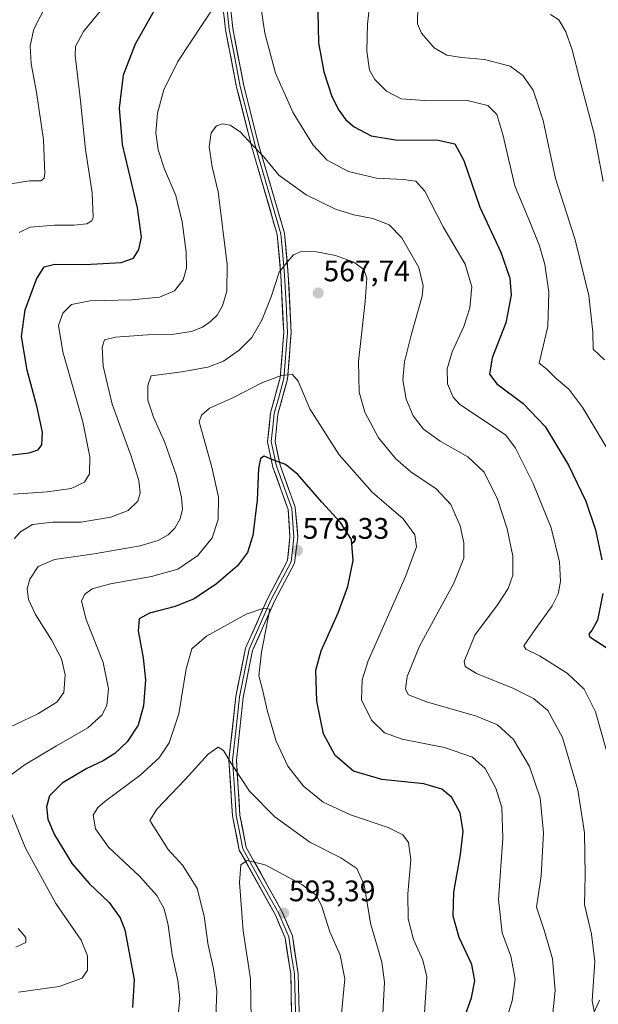
# Model space of a CAD drawing. Units: metres. Extents: x 591377 to 594863, y 4652702 to 4655047.
# Drawn here: x 593783 to 593978, y 4654287 to 4654619 of the extents above; entities that cross this region are included whole.
import ezdxf
from ezdxf.enums import TextEntityAlignment as Align

# ---------------------------------------------------------------- set-up
doc = ezdxf.new("R2010")
doc.units = ezdxf.units.M
doc.header["$MEASUREMENT"] = 0
for name, color, linetype, lineweight in [('Carátula', 7, 'Continuous', 5), ('Corriente natural lineal', 142, 'Continuous', 13), ('Curva de nivel maestra', 36, 'Continuous', 30), ('Curva de nivel normal', 36, 'Continuous', 0), ('Layer 0', 7, 'Continuous', 0), ('Punto de cota en terreno', 7, 'Continuous', 0), ('Rótulo de punto de cota en terreno', 19, 'Continuous', 0)]:
    doc.layers.add(name, color=color, linetype=linetype, lineweight=lineweight)
doc.styles.add('Arial', font='txt', dxfattribs={"height": 0.2})

# ---------------------------------------------------------------- blocks, each defined once
blk = doc.blocks.new('*U175')
at = {"layer": 'Curva de nivel normal', "color": 36, "linetype": 'Continuous', "lineweight": 0}
for points in [[(593780.9, 4654458.98, 555), (593792.2, 4654459.76, 555), (593800.32, 4654460.97, 555), (593804.78, 4654463.07, 555), (593806.47, 4654465.88, 555), (593806.65, 4654471.58, 555), (593804.28, 4654483.35, 555), (593797.51, 4654507.06, 555), (593796.06, 4654515.86, 555), (593797.53, 4654520.09, 555), (593800.4, 4654522.96, 555), (593806.72, 4654524.19, 555), (593820.8, 4654524.51, 555), (593830.14, 4654525.44, 555), (593835.15, 4654527.58, 555), (593838.02, 4654531.25, 555), (593839.22, 4654535.25, 555), (593839.13, 4654540.66, 555), (593837.76, 4654550.88, 555), (593835.6, 4654559.66, 555), (593831.79, 4654568.58, 555), (593829.6, 4654575.14, 555), (593828.87, 4654580.8, 555), (593829.47, 4654587.42, 555), (593831.58, 4654595.3, 555), (593836.29, 4654604.9, 555), (593844.63, 4654617.45, 555), (593849.28, 4654624.53, 555)], [(593863.3, 4654629.57, 555), (593865.54, 4654614.44, 555), (593869.17, 4654600.92, 555), (593875.1, 4654587.58, 555), (593881.9, 4654576.67, 555), (593886.57, 4654571.62, 555), (593893.82, 4654567.76, 555), (593903.22, 4654565.51, 555), (593912.22, 4654565.16, 555), (593916.48, 4654564.51, 555), (593919.49, 4654561.13, 555), (593925.67, 4654549.18, 555), (593933.09, 4654536.57, 555), (593935.35, 4654528.92, 555), (593934.73, 4654521.79, 555), (593932.69, 4654515.53, 555), (593928.74, 4654506.96, 555), (593927.02, 4654501.28, 555), (593927.19, 4654496.21, 555), (593929.1, 4654491.72, 555), (593931.35, 4654489.21, 555), (593941.95, 4654482.21, 555), (593946.85, 4654478.86, 555), (593950.02, 4654474.47, 555), (593955.98, 4654462.66, 555), (593962.13, 4654447.63, 555), (593964.93, 4654436.17, 555), (593965.27, 4654429.57, 555), (593964.43, 4654425.45, 555), (593962.43, 4654421.4, 555), (593956.91, 4654413.78, 555), (593952.83, 4654407.92, 555), (593953.58, 4654406.77, 555), (593958.11, 4654404.48, 555), (593967.43, 4654398.69, 555), (593973.24, 4654393.26, 555), (593977.01, 4654385.6, 555), (593980.9, 4654372.19, 555)]]:
    blk.add_polyline3d(points, dxfattribs=at)
blk = doc.blocks.new('*U178')
at = {"layer": 'Curva de nivel normal', "color": 36, "linetype": 'Continuous', "lineweight": 0}
for points in [[(593779.99, 4654563.67, 540), (593786.31, 4654564.71, 540), (593790.14, 4654564.69, 540), (593791.24, 4654565.56, 540), (593791.47, 4654567.12, 540), (593790.96, 4654578.45, 540), (593788.64, 4654594.58, 540), (593786.83, 4654604.12, 540), (593786.56, 4654610.18, 540), (593787.7, 4654615.79, 540), (593792.08, 4654624.37, 540)], [(593917.2, 4654623.5, 540), (593917.06, 4654617.58, 540), (593918.38, 4654614.5, 540), (593922.63, 4654609.52, 540), (593926.91, 4654606.99, 540), (593931.9, 4654606.19, 540), (593939.66, 4654605.62, 540), (593948.23, 4654603.31, 540), (593952.59, 4654600.2, 540), (593955.98, 4654595.23, 540), (593959.43, 4654585.03, 540), (593963.6, 4654565.48, 540), (593970.16, 4654544.75, 540), (593974.76, 4654526, 540), (593976.17, 4654513.69, 540), (593976.23, 4654507.86, 540), (593980.08, 4654504.28, 540)]]:
    blk.add_polyline3d(points, dxfattribs=at)
blk = doc.blocks.new('*U181')
at = {"layer": 'Curva de nivel normal', "color": 36, "linetype": 'Continuous', "lineweight": 0}
for points in [[(593782.59, 4654291.06, 570), (593796.3, 4654293.06, 570), (593804.07, 4654295.8, 570), (593805.83, 4654298.56, 570), (593805.79, 4654303.4, 570), (593803.68, 4654308.62, 570), (593795.17, 4654321.06, 570), (593784.9, 4654339.63, 570), (593779.9, 4654352.12, 570)], [(593779.81, 4654364.15, 570), (593784.85, 4654367.87, 570), (593795.35, 4654374.19, 570), (593805.97, 4654380.23, 570), (593810.82, 4654384.59, 570), (593812.38, 4654387.86, 570), (593812.96, 4654393.4, 570), (593811.09, 4654402.23, 570), (593805.39, 4654416.74, 570), (593803.81, 4654422.91, 570), (593804.79, 4654425.24, 570), (593807.43, 4654427.11, 570), (593813.62, 4654428.75, 570), (593827.45, 4654431.27, 570), (593836.22, 4654433.76, 570), (593842.98, 4654438.38, 570), (593847.88, 4654444.3, 570), (593849.84, 4654450.44, 570), (593849.99, 4654458.02, 570), (593847.77, 4654468.07, 570), (593843.45, 4654483.4, 570), (593844.29, 4654485.61, 570), (593846.93, 4654487.98, 570), (593854.98, 4654491.66, 570), (593864.56, 4654496.54, 570), (593871.09, 4654499.07, 570), (593874.87, 4654499.36, 570), (593876.81, 4654497.14, 570), (593880.8, 4654487.83, 570), (593890.68, 4654472.25, 570), (593901.72, 4654459.68, 570), (593912.26, 4654450.65, 570), (593916.1, 4654445.34, 570), (593916.67, 4654441.24, 570), (593913.03, 4654431.28, 570), (593900.46, 4654402.8, 570), (593898.36, 4654396.42, 570), (593898.16, 4654389.64, 570), (593901.49, 4654382.77, 570), (593905.88, 4654378.56, 570), (593911.85, 4654376.41, 570), (593926.09, 4654373.59, 570), (593935.53, 4654370.37, 570), (593939.9, 4654366.49, 570), (593943.39, 4654359.9, 570), (593945.45, 4654353.38, 570), (593945.78, 4654342.99, 570), (593944.34, 4654322.39, 570), (593945.55, 4654311.16, 570), (593948.52, 4654303.22, 570), (593949.9, 4654295.45, 570), (593948.95, 4654288.23, 570), (593946.54, 4654280.68, 570)]]:
    blk.add_polyline3d(points, dxfattribs=at)
blk = doc.blocks.new('*U184')
at = {"layer": 'Curva de nivel normal', "color": 36, "linetype": 'Continuous', "lineweight": 0}
for points in [[(593782.82, 4654547.25, 545), (593786.52, 4654549.03, 545), (593794.68, 4654549.76, 545), (593801.27, 4654549.67, 545), (593805.66, 4654550.13, 545), (593807.31, 4654551.18, 545), (593807.74, 4654552.38, 545), (593807.38, 4654560.58, 545), (593805.13, 4654575.25, 545), (593803.44, 4654591.58, 545), (593801.62, 4654606.92, 545), (593801.76, 4654609.96, 545), (593804.53, 4654615, 545), (593813.94, 4654626.58, 545)], [(593901.06, 4654625.76, 545), (593900.2, 4654617.49, 545), (593899.97, 4654608.32, 545), (593900.91, 4654601.99, 545), (593902.67, 4654598.79, 545), (593906.62, 4654594.88, 545), (593911.57, 4654592.34, 545), (593919.51, 4654591.77, 545), (593933.36, 4654591.9, 545), (593940.76, 4654590.07, 545), (593943.76, 4654587.07, 545), (593945.82, 4654580.25, 545), (593949.89, 4654562.97, 545), (593955.09, 4654550.32, 545), (593958.21, 4654542.71, 545), (593959.97, 4654536.49, 545), (593961.3, 4654527.1, 545), (593960.92, 4654515.51, 545), (593958.86, 4654506.53, 545), (593958.08, 4654503.17, 545), (593960.79, 4654501.06, 545), (593963.78, 4654498.07, 545), (593967.99, 4654494.42, 545), (593972.81, 4654488.08, 545), (593983.37, 4654470.46, 545)]]:
    blk.add_polyline3d(points, dxfattribs=at)
blk = doc.blocks.new('*U194')
at = {"layer": 'Curva de nivel normal', "color": 36, "linetype": 'Continuous', "lineweight": 0}
for points in [[(593962.5, 4654283, 565), (593963.42, 4654291.68, 565), (593962.49, 4654302.34, 565), (593959.88, 4654311.71, 565), (593957.14, 4654319.72, 565), (593958.68, 4654330.33, 565), (593959.54, 4654344.84, 565), (593958.4, 4654356.69, 565), (593954.8, 4654367.16, 565), (593949.37, 4654376.32, 565), (593944.03, 4654381.3, 565), (593936.62, 4654384.28, 565), (593920.4, 4654388.9, 565), (593914.03, 4654391.36, 565), (593913, 4654393.26, 565), (593913.51, 4654397.58, 565), (593917.72, 4654407.76, 565), (593929.25, 4654429.04, 565), (593932.67, 4654437.48, 565), (593932.64, 4654442.64, 565), (593931.41, 4654448.34, 565), (593928.25, 4654455.52, 565), (593923.28, 4654460.84, 565), (593914.79, 4654466.59, 565), (593909.7, 4654470.93, 565), (593903.94, 4654477.99, 565), (593899.25, 4654486.64, 565), (593897.35, 4654493.41, 565), (593897.18, 4654503.8, 565), (593899.42, 4654524.03, 565), (593900, 4654531.88, 565), (593898.92, 4654534.79, 565), (593895.55, 4654537.25, 565), (593889.39, 4654539.48, 565), (593883.04, 4654540.73, 565), (593877.79, 4654540.88, 565), (593875.27, 4654539.72, 565), (593873.13, 4654537.22, 565), (593870.38, 4654533.88, 565), (593867.75, 4654525.58, 565), (593864.63, 4654517.63, 565), (593861.19, 4654511.82, 565), (593856.97, 4654507.57, 565), (593851.63, 4654503.89, 565), (593846.43, 4654501.81, 565), (593837.6, 4654500.31, 565), (593827.3, 4654498.93, 565), (593826.11, 4654495.68, 565), (593826.21, 4654490.66, 565), (593828.07, 4654484.94, 565), (593831.86, 4654476.47, 565), (593835.79, 4654465.24, 565), (593837.54, 4654457.85, 565), (593837.82, 4654453.94, 565), (593837.08, 4654450.69, 565), (593835.31, 4654447.52, 565), (593833.03, 4654445.34, 565), (593829.68, 4654443.39, 565), (593823.53, 4654441.62, 565), (593808.04, 4654438.85, 565), (593794.73, 4654436.94, 565), (593789.17, 4654434.64, 565), (593786.38, 4654430.35, 565), (593785.54, 4654427.09, 565), (593785.96, 4654423.55, 565), (593788.36, 4654418.46, 565), (593793.71, 4654409.94, 565), (593797.1, 4654403.46, 565), (593798.31, 4654398.11, 565), (593797.82, 4654392.12, 565), (593795.44, 4654388.84, 565), (593789.05, 4654384.95, 565), (593779.66, 4654380.5, 565)], [(593782.45, 4654312.59, 565), (593785.01, 4654309.53, 565), (593785.01, 4654307.9, 565), (593781.63, 4654306.33, 565)]]:
    blk.add_polyline3d(points, dxfattribs=at)
blk = doc.blocks.new('*U197')
at = {"layer": 'Curva de nivel normal', "color": 36, "linetype": 'Continuous', "lineweight": 0}
blk.add_polyline3d([(593849.1, 4654282.87, 585), (593849.42, 4654291.47, 585), (593848.24, 4654299.14, 585), (593846.48, 4654306.91, 585), (593845.18, 4654316.78, 585), (593842.75, 4654326.02, 585), (593837.97, 4654333.82, 585), (593833.02, 4654339.24, 585), (593826.81, 4654349.04, 585), (593829.2, 4654352.77, 585), (593838.69, 4654362.79, 585), (593846.45, 4654371.4, 585), (593849.88, 4654373.74, 585), (593851.68, 4654372.62, 585), (593854.16, 4654368.43, 585), (593860.4, 4654358.88, 585), (593868.95, 4654350.28, 585), (593880.79, 4654341.73, 585), (593891.16, 4654336.44, 585), (593896.59, 4654332.86, 585), (593899.07, 4654327.35, 585), (593901.17, 4654314.34, 585), (593905.06, 4654301.25, 585), (593905.97, 4654294.49, 585), (593905.4, 4654283.77, 585)], dxfattribs=at)
blk = doc.blocks.new('*U198')
at = {"layer": 'Curva de nivel normal', "color": 36, "linetype": 'Continuous', "lineweight": 0}
blk.add_polyline3d([(593961.85, 4654620.74, 535), (593964.67, 4654618.97, 535), (593967.02, 4654614.92, 535), (593969.18, 4654608.87, 535), (593971.78, 4654598.73, 535), (593976.57, 4654580.56, 535), (593979.59, 4654564.39, 535)], dxfattribs=at)
blk = doc.blocks.new('*U199')
at = {"layer": 'Curva de nivel normal', "color": 36, "linetype": 'Continuous', "lineweight": 0}
blk.add_polyline3d([(593836.41, 4654283.2, 580), (593836.95, 4654289.01, 580), (593836.31, 4654295.1, 580), (593834.41, 4654303.74, 580), (593833, 4654313.69, 580), (593831.7, 4654319.24, 580), (593829.22, 4654323.72, 580), (593823.45, 4654330.1, 580), (593812.92, 4654340.01, 580), (593808.52, 4654346.17, 580), (593807.76, 4654350.81, 580), (593809.33, 4654353.42, 580), (593811.64, 4654355.35, 580), (593823.51, 4654364.19, 580), (593829.99, 4654370.11, 580), (593833.39, 4654375.16, 580), (593836.64, 4654384.98, 580), (593839.13, 4654400.1, 580), (593840.96, 4654406.89, 580), (593845.88, 4654411.12, 580), (593859.3, 4654418.61, 580), (593865.23, 4654420.59, 580), (593867.3, 4654420.27, 580), (593864.44, 4654405.75, 580), (593863.52, 4654397.76, 580), (593864.64, 4654393.58, 580), (593866.47, 4654385.74, 580), (593869.44, 4654375.72, 580), (593873.32, 4654367.26, 580), (593878.61, 4654360.55, 580), (593885.21, 4654355.15, 580), (593894.46, 4654350.87, 580), (593907.11, 4654346.59, 580), (593912.1, 4654344.16, 580), (593914.01, 4654341.6, 580), (593914.84, 4654335.7, 580), (593913.79, 4654324.32, 580), (593913.95, 4654315.86, 580), (593915.67, 4654308.92, 580), (593918.89, 4654301.89, 580), (593920.15, 4654296.32, 580), (593919.65, 4654287.57, 580), (593918.91, 4654277.32, 580)], dxfattribs=at)
blk = doc.blocks.new('*U203')
at = {"layer": 'Curva de nivel normal', "color": 36, "linetype": 'Continuous', "lineweight": 0}
blk.add_polyline3d([(593861.01, 4654281.9, 590), (593860.78, 4654295.57, 590), (593858.31, 4654311.82, 590), (593857.04, 4654328.09, 590), (593857.54, 4654334.1, 590), (593859.69, 4654335.48, 590), (593865.7, 4654334.05, 590), (593878.06, 4654327.41, 590), (593883.03, 4654323.72, 590), (593884.84, 4654319.96, 590), (593887.46, 4654311.5, 590), (593891.02, 4654303.64, 590), (593892.52, 4654295.6, 590), (593891.3, 4654282.85, 590)], dxfattribs=at)
blk = doc.blocks.new('5PATER')
at = {"layer": 'Carátula', "linetype": 'Continuous', "lineweight": 5}
h = blk.add_hatch(color=250, dxfattribs=at)
edge = h.paths.add_edge_path()
edge.add_ellipse((0, 0.01), major_axis=(-1.33, -1.34), ratio=0.999422, start_angle=0, end_angle=360)

msp = doc.modelspace()

# ---------------------------------------------------------------- linework, layer by layer
at = {"layer": 'Corriente natural lineal', "color": 142, "linetype": 'Continuous', "lineweight": 13}
msp.add_polyline3d([(593978.37, 4654288.43, 559.73), (593976.53, 4654284.4, 560.01)], dxfattribs=at)
at = {"layer": 'Curva de nivel maestra', "color": 36, "linetype": 'Continuous', "lineweight": 30}
for points in [[(593778.63, 4654472.03, 550), (593786.13, 4654472.98, 550), (593789.17, 4654473.91, 550), (593790.4, 4654475.68, 550), (593790.63, 4654479.92, 550), (593788.9, 4654488.24, 550), (593785.48, 4654500.77, 550), (593783.55, 4654512.17, 550), (593784.82, 4654521.13, 550), (593788.66, 4654531.53, 550), (593791.27, 4654535.7, 550), (593794.8, 4654536.6, 550), (593804.99, 4654536.5, 550), (593817.14, 4654537.13, 550), (593821.3, 4654538.55, 550), (593823.12, 4654541.49, 550), (593824.03, 4654545.7, 550), (593822.71, 4654555.5, 550), (593817.65, 4654576.93, 550), (593816.58, 4654589.14, 550), (593817.95, 4654600.43, 550), (593822.02, 4654610.82, 550), (593830.36, 4654625.52, 550)], [(593883.48, 4654621.79, 550), (593883.71, 4654611.24, 550), (593885.46, 4654601.39, 550), (593888.2, 4654593.14, 550), (593890.57, 4654588.52, 550), (593892.89, 4654585.24, 550), (593895.7, 4654582.9, 550), (593901.38, 4654579.88, 550), (593909.58, 4654578.47, 550), (593924, 4654578.42, 550), (593929.57, 4654577.18, 550), (593932.6, 4654571.54, 550), (593938.01, 4654555.79, 550), (593945.14, 4654540.6, 550), (593948.16, 4654531.85, 550), (593948.64, 4654526.06, 550), (593946.8, 4654516.78, 550), (593942.19, 4654504.94, 550), (593941.25, 4654499.44, 550), (593943.8, 4654496.21, 550), (593952.68, 4654489.58, 550), (593960.12, 4654481.78, 550), (593967.96, 4654468.83, 550), (593973.72, 4654456.66, 550), (593977.06, 4654446.97, 550), (593979.16, 4654436.89, 550)], [(593933.26, 4654283.56, 575), (593935.19, 4654289.24, 575), (593936.31, 4654294.91, 575), (593935.3, 4654300.41, 575), (593931.06, 4654309.5, 575), (593929.02, 4654316.71, 575), (593929.27, 4654324.82, 575), (593931.57, 4654337.57, 575), (593932.42, 4654345.32, 575), (593931.41, 4654351.57, 575), (593928.56, 4654356.73, 575), (593925.22, 4654359.58, 575), (593919.12, 4654361.35, 575), (593904.98, 4654362.8, 575), (593895.48, 4654365.64, 575), (593889.33, 4654370.96, 575), (593885.35, 4654378.18, 575), (593883.1, 4654389.24, 575), (593882.78, 4654399.67, 575), (593884.53, 4654406.21, 575), (593890.33, 4654419.05, 575), (593893.52, 4654427.84, 575), (593895.39, 4654436.68, 575), (593894.76, 4654443.68, 575), (593891.09, 4654449.47, 575), (593884.76, 4654456.37, 575), (593876.71, 4654465.65, 575), (593872.55, 4654469.06, 575), (593867.94, 4654470.65, 575), (593865.42, 4654471.82, 575), (593864.11, 4654471.09, 575), (593863.47, 4654467.63, 575), (593863.02, 4654456.95, 575), (593861.53, 4654445.03, 575), (593859.74, 4654439.3, 575), (593856.4, 4654434.89, 575), (593849.3, 4654428.74, 575), (593841.82, 4654423.68, 575), (593835.37, 4654421.12, 575), (593826.74, 4654418.85, 575), (593823.19, 4654417, 575), (593822.94, 4654412.96, 575), (593824.64, 4654403.87, 575), (593825.36, 4654396.45, 575), (593824.75, 4654387.65, 575), (593822.88, 4654381.18, 575), (593819.24, 4654375.57, 575), (593815.06, 4654371.53, 575), (593811.1, 4654369.08, 575), (593805.56, 4654366.53, 575), (593797.26, 4654361.57, 575), (593793.06, 4654357.32, 575), (593792, 4654353.55, 575), (593792.47, 4654349.39, 575), (593794.74, 4654344.21, 575), (593800.7, 4654334.42, 575), (593806.41, 4654327.71, 575), (593813.08, 4654321.36, 575), (593816.83, 4654316.14, 575), (593818.39, 4654312.16, 575), (593821.5, 4654295.42, 575), (593820.98, 4654285.95, 575)], [(593979.48, 4654425.57, 550), (593977.72, 4654416.57, 550), (593975.86, 4654413.24, 550), (593974.74, 4654411.83, 550), (593975.08, 4654410.96, 550), (593980.92, 4654407.08, 550)]]:
    msp.add_polyline3d(points, dxfattribs=at)
at = {"layer": 'Curva de nivel normal', "color": 36, "linetype": 'Continuous', "lineweight": 0}
msp.add_polyline3d([(593781.1, 4654443.96, 560), (593783.26, 4654446.33, 560), (593787.33, 4654448.76, 560), (593793.98, 4654449.6, 560), (593803.56, 4654449.58, 560), (593813.72, 4654451.22, 560), (593819.48, 4654453.52, 560), (593822.78, 4654456.67, 560), (593823.62, 4654459.52, 560), (593823.14, 4654463.57, 560), (593820.52, 4654471.86, 560), (593814.1, 4654489.4, 560), (593811.12, 4654502.2, 560), (593810.74, 4654508.58, 560), (593811.52, 4654511.03, 560), (593815.24, 4654511.96, 560), (593826.05, 4654512.71, 560), (593834.9, 4654512.99, 560), (593840.86, 4654513.88, 560), (593844.56, 4654515.34, 560), (593847.28, 4654517.25, 560), (593849.52, 4654519.4, 560), (593851.3, 4654522.46, 560), (593852.75, 4654527.51, 560), (593852.86, 4654536.47, 560), (593849.86, 4654560.91, 560), (593847.86, 4654569.34, 560), (593846.8, 4654576.1, 560), (593847.49, 4654580.87, 560), (593849.3, 4654583.2, 560), (593851.37, 4654583.88, 560), (593853.93, 4654583.41, 560), (593857.37, 4654581.12, 560), (593861.3, 4654576.76, 560), (593865.3, 4654572.74, 560), (593870.3, 4654566.6, 560), (593879.5, 4654559.92, 560), (593889.4, 4654555.08, 560), (593895.54, 4654553.16, 560), (593901.98, 4654551.93, 560), (593907.54, 4654549.82, 560), (593911.8, 4654545.41, 560), (593917.53, 4654535.42, 560), (593918.94, 4654529.29, 560), (593918.58, 4654525.8, 560), (593914.93, 4654512.58, 560), (593912.68, 4654503.68, 560), (593912.15, 4654497.57, 560), (593913.17, 4654491.09, 560), (593915.58, 4654485.45, 560), (593919.06, 4654480.98, 560), (593924.67, 4654476.93, 560), (593934.03, 4654471.64, 560), (593939.47, 4654466.42, 560), (593943.95, 4654457.28, 560), (593947.29, 4654447.28, 560), (593949.19, 4654438.09, 560), (593949.14, 4654431.69, 560), (593947.54, 4654427.21, 560), (593944.02, 4654421.7, 560), (593936.34, 4654411.52, 560), (593932.74, 4654402.57, 560), (593933.05, 4654400.94, 560), (593936.9, 4654398.54, 560), (593949.21, 4654393.58, 560), (593956.15, 4654390.08, 560), (593960.91, 4654386.1, 560), (593965.93, 4654376.92, 560), (593971.08, 4654359.28, 560), (593973.31, 4654344.81, 560), (593973.59, 4654330.61, 560), (593973.28, 4654320.69, 560), (593975.64, 4654310.72, 560), (593976.83, 4654301.42, 560), (593975.95, 4654288.2, 560), (593976.54, 4654284.71, 560)], dxfattribs=at)
at = {"layer": 'Layer 0', "linetype": 'Continuous', "lineweight": 0}
for points in [[(593874.62, 4654284.4), (593874.31, 4654297.13), (593872.43, 4654309.39), (593869.19, 4654317.09), (593856.98, 4654338.99), (593854.7, 4654350.52), (593853.48, 4654369.37), (593855.84, 4654390.84), (593859.07, 4654407.11), (593866.6, 4654424), (593873.26, 4654436.66), (593874.06, 4654444.6), (593873.43, 4654453.9), (593868.3, 4654468.15), (593866.52, 4654476.66), (593867.48, 4654486.4), (593870.8, 4654498.26), (593871.95, 4654513.54), (593871, 4654532.75), (593869.79, 4654546.55), (593861.2, 4654575.96), (593856.09, 4654596.2), (593852.29, 4654615.64), (593850.48, 4654632.73)], [(593851.73, 4654632.82), (593853.53, 4654615.83), (593855.43, 4654606.11), (593857.31, 4654596.47), (593862.41, 4654576.29), (593871.03, 4654546.78), (593871.65, 4654539.74), (593872.25, 4654532.84), (593872.73, 4654523.23), (593873.2, 4654513.52), (593872.04, 4654498.04), (593870.38, 4654492.1), (593868.72, 4654486.17), (593868.26, 4654481.6), (593867.78, 4654476.73), (593869.51, 4654468.49), (593874.64, 4654454.24), (593875.41, 4654444.48), (593874.43, 4654436.19), (593867.73, 4654423.45), (593864.03, 4654415.18), (593860.27, 4654406.73), (593858.65, 4654398.6), (593857.08, 4654390.65), (593855.92, 4654380.08), (593854.74, 4654369.34), (593855.35, 4654359.92), (593855.95, 4654350.68), (593857.03, 4654345.19), (593858.17, 4654339.43), (593864.27, 4654328.48), (593870.32, 4654317.64), (593873.65, 4654309.73), (593874.62, 4654303.37), (593875.56, 4654297.24), (593875.87, 4654284.38)], [(593852.98, 4654632.91), (593854.77, 4654616.01), (593858.53, 4654596.74), (593863.61, 4654576.62), (593872.26, 4654547.01), (593873.5, 4654532.92), (593874.45, 4654513.5), (593873.27, 4654497.82), (593869.95, 4654485.94), (593869.04, 4654476.8), (593870.71, 4654468.83), (593875.84, 4654454.58), (593876.76, 4654444.48), (593875.59, 4654435.72), (593868.85, 4654422.9), (593861.46, 4654406.35), (593858.31, 4654390.46), (593855.99, 4654369.31), (593857.19, 4654350.84), (593859.35, 4654339.86), (593871.44, 4654318.19), (593874.86, 4654310.07), (593876.8, 4654297.35), (593877.12, 4654284.36)]]:
    msp.add_lwpolyline(points, dxfattribs=at)
for points in [[(593854.32, 4654620.24, 555.8), (593854.77, 4654616.01, 556.18), (593855.71, 4654611.19, 556.61), (593856.65, 4654606.38, 556.96), (593857.59, 4654601.56, 557.24), (593858.53, 4654596.74, 557.51), (593859.55, 4654592.72, 557.73), (593860.56, 4654588.69, 558.13), (593861.58, 4654584.67, 558.72), (593862.59, 4654580.64, 558.99), (593863.61, 4654576.62, 559.27), (593864.85, 4654572.39, 559.71), (593866.08, 4654568.16, 560.5), (593867.32, 4654563.93, 560.9), (593868.55, 4654559.7, 561.45), (593869.79, 4654555.47, 562.19), (593871.02, 4654551.24, 562.93), (593872.26, 4654547.01, 563.57), (593872.67, 4654542.31, 564.27), (593873.09, 4654537.62, 564.96), (593873.5, 4654532.92, 565.62), (593873.74, 4654528.07, 566.19), (593873.98, 4654523.21, 566.7), (593874.21, 4654518.36, 567.02), (593874.45, 4654513.5, 567.7), (593874.16, 4654509.58, 568.21), (593873.86, 4654505.66, 568.81), (593873.57, 4654501.74, 569.45), (593873.27, 4654497.82, 570.09), (593872.16, 4654493.86, 570.78), (593871.06, 4654489.9, 571.58), (593869.95, 4654485.94, 572.27), (593869.5, 4654481.37, 572.97), (593869.04, 4654476.8, 573.72), (593869.88, 4654472.82, 574.34), (593870.71, 4654468.83, 575.11), (593871.99, 4654465.27, 575.58), (593873.28, 4654461.71, 576.02), (593874.56, 4654458.14, 576.61), (593875.84, 4654454.58, 577.2), (593876.15, 4654451.21, 577.71), (593876.45, 4654447.85, 578.19), (593876.76, 4654444.48, 578.69), (593876.17, 4654440.1, 579.15), (593875.59, 4654435.72, 579.26), (593873.34, 4654431.45, 579.29), (593871.1, 4654427.17, 579.48), (593868.85, 4654422.9, 579.55), (593867, 4654418.76, 579.93), (593865.16, 4654414.63, 580.09), (593863.31, 4654410.49, 580.31), (593861.46, 4654406.35, 580.92), (593860.67, 4654402.38, 581.04), (593859.89, 4654398.41, 580.91), (593859.1, 4654394.43, 581.18), (593858.31, 4654390.46, 581.59), (593857.85, 4654386.23, 582.01), (593857.38, 4654382, 582.51), (593856.92, 4654377.77, 583.12), (593856.45, 4654373.54, 583.8), (593855.99, 4654369.31, 584.5), (593856.29, 4654364.69, 584.99), (593856.59, 4654360.08, 585.57), (593856.89, 4654355.46, 586.29), (593857.19, 4654350.84, 587.1), (593857.91, 4654347.18, 587.67), (593858.63, 4654343.52, 588.25), (593859.35, 4654339.86, 589), (593861.77, 4654335.53, 589.86), (593864.19, 4654331.19, 590.59), (593866.6, 4654326.86, 591.69), (593869.02, 4654322.52, 592.39), (593871.44, 4654318.19, 593.23), (593873.15, 4654314.13, 593.4), (593874.86, 4654310.07, 593.53), (593875.51, 4654305.83, 593.86), (593876.15, 4654301.59, 594.28), (593876.8, 4654297.35, 594.51), (593876.91, 4654293.02, 594.46), (593877.01, 4654288.69, 594.14), (593877.12, 4654284.36, 593.95)], [(593874.62, 4654284.4, 593.88), (593874.52, 4654288.64, 593.97), (593874.41, 4654292.89, 594.17), (593874.31, 4654297.13, 594.22), (593873.68, 4654301.22, 594.05), (593873.06, 4654305.3, 593.87), (593872.43, 4654309.39, 593.73), (593870.81, 4654313.24, 593.47), (593869.19, 4654317.09, 593.03), (593867.16, 4654320.74, 592.54), (593865.12, 4654324.39, 591.85), (593863.09, 4654328.04, 591.13), (593861.05, 4654331.69, 590.46), (593859.02, 4654335.34, 589.78), (593856.98, 4654338.99, 589.24), (593856.22, 4654342.83, 588.63), (593855.46, 4654346.68, 588.17), (593854.7, 4654350.52, 587.72), (593854.4, 4654355.23, 586.98), (593854.09, 4654359.95, 586.25), (593853.79, 4654364.66, 585.65), (593853.48, 4654369.37, 585.03), (593853.95, 4654373.66, 584.33), (593854.42, 4654377.96, 583.63), (593854.9, 4654382.25, 583.05), (593855.37, 4654386.55, 582.6), (593855.84, 4654390.84, 582.24), (593856.65, 4654394.91, 581.93), (593857.46, 4654398.98, 581.66), (593858.26, 4654403.04, 581.56), (593859.07, 4654407.11, 581.32), (593860.95, 4654411.33, 580.77), (593862.84, 4654415.56, 580.34), (593864.72, 4654419.78, 579.97), (593866.6, 4654424, 579.54), (593868.82, 4654428.22, 579.2), (593871.04, 4654432.44, 579.24), (593873.26, 4654436.66, 579.06), (593873.66, 4654440.63, 578.75), (593874.06, 4654444.6, 578.38), (593873.74, 4654449.25, 577.82), (593873.43, 4654453.9, 577.3), (593872.15, 4654457.46, 576.81), (593870.87, 4654461.03, 576.25), (593869.58, 4654464.59, 575.7), (593868.3, 4654468.15, 575.27), (593867.41, 4654472.41, 574.55), (593866.52, 4654476.66, 573.88), (593867, 4654481.53, 573.04), (593867.48, 4654486.4, 572.3), (593868.59, 4654490.35, 571.56), (593869.69, 4654494.31, 570.72), (593870.8, 4654498.26, 570.02), (593871.09, 4654502.08, 569.26), (593871.38, 4654505.9, 568.51), (593871.66, 4654509.72, 567.85), (593871.95, 4654513.54, 567.36), (593871.71, 4654518.34, 566.68), (593871.48, 4654523.15, 566.16), (593871.24, 4654527.95, 565.65), (593871, 4654532.75, 565.14), (593870.6, 4654537.35, 564.6), (593870.19, 4654541.95, 564.1), (593869.79, 4654546.55, 563.61), (593868.56, 4654550.75, 563.08), (593867.34, 4654554.95, 562.49), (593866.11, 4654559.15, 561.85), (593864.88, 4654563.36, 561.41), (593863.65, 4654567.56, 561.07), (593862.43, 4654571.76, 560.45), (593861.2, 4654575.96, 559.98), (593860.18, 4654580.01, 559.61), (593859.16, 4654584.06, 559.21), (593858.13, 4654588.1, 558.78), (593857.11, 4654592.15, 558.27), (593856.09, 4654596.2, 557.94), (593855.14, 4654601.06, 557.59), (593854.19, 4654605.92, 557.16), (593853.24, 4654610.78, 556.7), (593852.29, 4654615.64, 556.21), (593851.84, 4654619.91, 555.78)]]:
    msp.add_polyline3d(points, dxfattribs=at)

# ---------------------------------------------------------------- block references
at = {"layer": 'Curva de nivel normal', "color": 36, "linetype": 'Continuous', "lineweight": 0}
for name in ['*U198', '*U178', '*U184', '*U175', '*U194', '*U181', '*U199', '*U197', '*U203']:
    msp.add_blockref(name, (0, 0), dxfattribs=at)
at = {"layer": 'Punto de cota en terreno', "linetype": 'Continuous', "lineweight": 0}
for p in [(593883.59, 4654526.83, 567.74), (593876.58, 4654440.03, 579.33), (593871.96, 4654317.81, 593.39)]:
    msp.add_blockref('5PATER', p, dxfattribs=at)

# ---------------------------------------------------------------- texts
at = {"layer": 'Rótulo de punto de cota en terreno', "color": 19, "linetype": 'Continuous', "lineweight": 0, "style": 'Arial'}
for s, p in [('567,74', (593885.35, 4654528.59)), ('579,33', (593878.34, 4654441.79)), ('593,39', (593873.72, 4654319.57))]:
    msp.add_text(s, height=7, dxfattribs=at).set_placement(p, align=Align.BOTTOM_LEFT)

doc.saveas('drawing.dxf')
